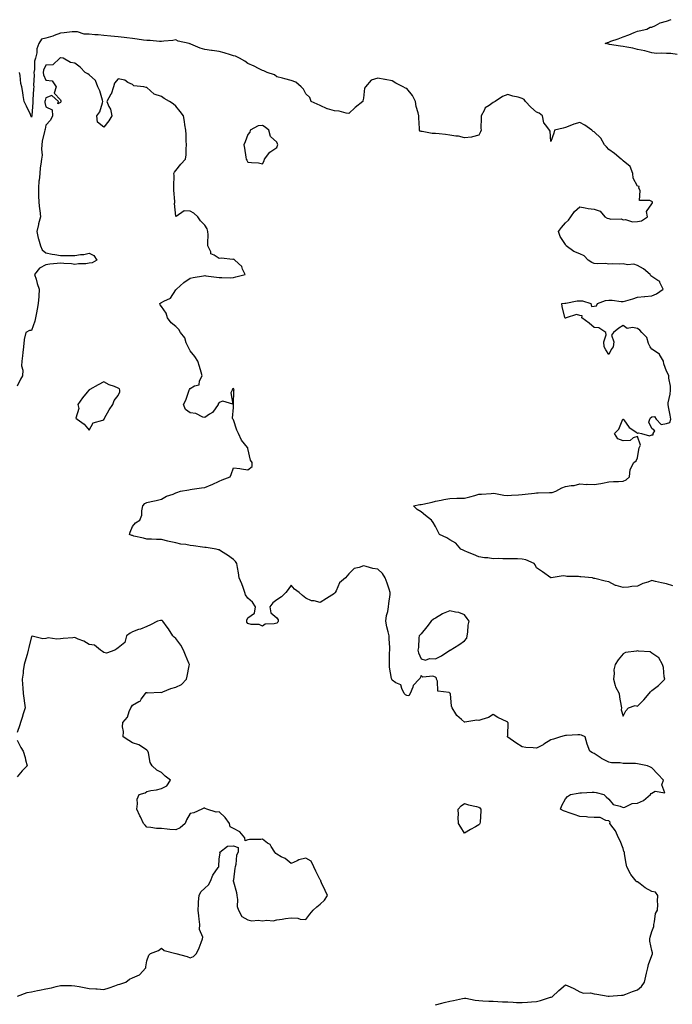
# Model space of a CAD drawing. Units: inches. Extents: x 942083 to 944723, y 7268858 to 7271498.
# Drawn here: x 943680 to 944132, y 7269537 to 7270218 of the extents above; entities that cross this region are included whole.
import ezdxf

# ---------------------------------------------------------------- set-up
doc = ezdxf.new("R2010")
doc.units = ezdxf.units.IN
doc.header["$MEASUREMENT"] = 0
doc.layers.add('Contour_94207268', color=7, linetype='Continuous', true_color=0xae3d65)

msp = doc.modelspace()

# ---------------------------------------------------------------- linework, layer by layer
at = {"layer": 'Contour_94207268'}
for points in [[(944135.56, 7270194.41, 3207), (944131.11, 7270194.98, 3207), (944128.05, 7270195.03, 3207), (944124.69, 7270195.28, 3207), (944121.26, 7270195.13, 3207), (944118.05, 7270195.45, 3207), (944113.16, 7270196.81, 3207), (944113, 7270196.87, 3207), (944108.05, 7270197.92, 3207), (944104.79, 7270198.66, 3207), (944100.63, 7270199.34, 3207), (944098.05, 7270199.88, 3207), (944096.34, 7270200.21, 3207), (944088.57, 7270201.4, 3207), (944088.05, 7270201.49, 3207), (944087.68, 7270201.55, 3207), (944085.57, 7270201.92, 3207), (944087.22, 7270202.75, 3207), (944088.05, 7270202.94, 3207), (944089.63, 7270203.5, 3207), (944094.67, 7270205.3, 3207), (944098.05, 7270206.54, 3207), (944101.95, 7270208.02, 3207), (944105.74, 7270209.61, 3207), (944108.05, 7270210.54, 3207), (944109.19, 7270210.78, 3207), (944114.43, 7270211.92, 3207), (944116.77, 7270213.2, 3207), (944118.05, 7270213.26, 3207), (944120.48, 7270214.35, 3207), (944123.71, 7270216.26, 3207), (944128.05, 7270217.44, 3207), (944131.47, 7270218.5, 3207)], [(944132.48, 7269826.35, 3208), (944128.05, 7269827.77, 3208), (944124.73, 7269828.6, 3208), (944120.48, 7269829.49, 3208), (944118.05, 7269830.06, 3208), (944115.17, 7269829.04, 3208), (944111.8, 7269828.17, 3208), (944108.05, 7269826.32, 3208), (944103.99, 7269825.98, 3208), (944101.74, 7269825.61, 3208), (944098.05, 7269825.25, 3208), (944093.29, 7269826.68, 3208), (944092.85, 7269826.72, 3208), (944088.05, 7269829.21, 3208), (944085.7, 7269829.57, 3208), (944078.43, 7269831.54, 3208), (944078.05, 7269831.61, 3208), (944077.68, 7269831.55, 3208), (944076.73, 7269831.92, 3208), (944068.77, 7269832.64, 3208), (944068.05, 7269832.77, 3208), (944067.03, 7269832.94, 3208), (944059.09, 7269832.96, 3208), (944058.05, 7269833.22, 3208), (944056.54, 7269833.43, 3208), (944048.08, 7269831.95, 3208), (944048.05, 7269831.96, 3208), (944047.89, 7269832.08, 3208), (944042.3, 7269836.17, 3208), (944038.05, 7269839.03, 3208), (944037.07, 7269840.94, 3208), (944036.48, 7269841.92, 3208), (944030.52, 7269844.39, 3208), (944028.05, 7269845.03, 3208), (944024.83, 7269845.14, 3208), (944021.24, 7269845.11, 3208), (944018.05, 7269845.25, 3208), (944014.79, 7269845.18, 3208), (944011.41, 7269845.28, 3208), (944008.05, 7269845.22, 3208), (944004.2, 7269845.77, 3208), (944001.94, 7269845.81, 3208), (943998.05, 7269846.53, 3208), (943994.38, 7269848.25, 3208), (943990.14, 7269849.83, 3208), (943988.05, 7269850.69, 3208), (943987.2, 7269851.07, 3208), (943985.49, 7269851.92, 3208), (943982.07, 7269855.94, 3208), (943978.05, 7269858.35, 3208), (943975.79, 7269859.66, 3208), (943970.76, 7269861.92, 3208), (943969.95, 7269863.82, 3208), (943968.05, 7269867.48, 3208), (943966.37, 7269870.24, 3208), (943965.25, 7269871.92, 3208), (943961.17, 7269875.05, 3208), (943958.05, 7269877.65, 3208), (943955.34, 7269879.21, 3208), (943952.7, 7269881.92, 3208), (943957.23, 7269882.74, 3208), (943958.05, 7269882.8, 3208), (943959.22, 7269883.09, 3208), (943965.64, 7269884.33, 3208), (943968.05, 7269885.02, 3208), (943971.87, 7269885.74, 3208), (943973.77, 7269886.2, 3208), (943978.05, 7269886.92, 3208), (943982.9, 7269887.07, 3208), (943983.19, 7269887.06, 3208), (943988.05, 7269887.19, 3208), (943991.85, 7269888.12, 3208), (943995.24, 7269889.11, 3208), (943998.05, 7269889.84, 3208), (943999.98, 7269889.99, 3208), (944006.57, 7269890.44, 3208), (944008.05, 7269890.55, 3208), (944009.61, 7269890.36, 3208), (944015.37, 7269889.24, 3208), (944018.05, 7269888.95, 3208), (944020.81, 7269889.16, 3208), (944025.66, 7269889.53, 3208), (944028.05, 7269889.7, 3208), (944030.07, 7269889.9, 3208), (944036.74, 7269890.61, 3208), (944038.05, 7269890.74, 3208), (944039.23, 7269890.74, 3208), (944047.15, 7269891.02, 3208), (944048.05, 7269891.02, 3208), (944048.84, 7269891.13, 3208), (944051.33, 7269891.92, 3208), (944055.55, 7269894.42, 3208), (944058.05, 7269895.31, 3208), (944062.15, 7269896.02, 3208), (944064.05, 7269895.92, 3208), (944068.05, 7269897.14, 3208), (944072.85, 7269896.72, 3208), (944073.18, 7269896.79, 3208), (944078.05, 7269896.55, 3208), (944082.72, 7269897.25, 3208), (944083.67, 7269897.55, 3208), (944088.05, 7269898.43, 3208), (944091.3, 7269898.67, 3208), (944094.89, 7269898.76, 3208), (944098.05, 7269898.96, 3208), (944100.22, 7269899.75, 3208), (944102.47, 7269901.92, 3208), (944103.03, 7269906.9, 3208), (944102.98, 7269906.99, 3208), (944105.55, 7269911.92, 3208), (944107.01, 7269912.96, 3208), (944108.05, 7269915.05, 3208), (944109.02, 7269920.95, 3208), (944109.27, 7269921.92, 3208), (944110.1, 7269923.97, 3208), (944108.05, 7269929.78, 3208), (944105.05, 7269928.92, 3208), (944102.87, 7269927.1, 3208), (944098.05, 7269926.89, 3208), (944094.44, 7269928.31, 3208), (944092.2, 7269931.92, 3208), (944095.03, 7269934.94, 3208), (944097.91, 7269941.78, 3208), (944097.99, 7269941.92, 3208), (944098.02, 7269941.95, 3208), (944098.05, 7269941.96, 3208), (944098.09, 7269941.96, 3208), (944098.15, 7269941.92, 3208), (944098.49, 7269941.48, 3208), (944102.26, 7269936.13, 3208), (944106.93, 7269933.04, 3208), (944108.05, 7269932.2, 3208), (944108.64, 7269932.51, 3208), (944110.73, 7269931.92, 3208), (944116.34, 7269930.21, 3208), (944118.05, 7269930.98, 3208), (944118.89, 7269931.08, 3208), (944118.96, 7269931.92, 3208), (944119.96, 7269933.83, 3208), (944118.05, 7269935.31, 3208), (944115.99, 7269939.86, 3208), (944116.69, 7269941.92, 3208), (944117.15, 7269942.82, 3208), (944118.05, 7269943.58, 3208), (944119.86, 7269943.73, 3208), (944121.06, 7269941.92, 3208), (944124.36, 7269938.23, 3208), (944128.05, 7269938.8, 3208), (944130.47, 7269939.5, 3208), (944131.1, 7269941.92, 3208), (944130.78, 7269944.65, 3208), (944129.49, 7269950.48, 3208), (944129.28, 7269951.92, 3208), (944129.34, 7269953.21, 3208), (944130.76, 7269959.21, 3208), (944130.82, 7269961.92, 3208), (944130.79, 7269964.66, 3208), (944129.69, 7269970.28, 3208), (944129.66, 7269971.92, 3208), (944129.25, 7269973.12, 3208), (944128.05, 7269975.17, 3208), (944126.25, 7269980.12, 3208), (944125.96, 7269981.92, 3208), (944123.37, 7269986.6, 3208), (944123.24, 7269987.11, 3208), (944122.6, 7269987.37, 3208), (944118.05, 7269990.36, 3208), (944117.3, 7269991.17, 3208), (944116.86, 7269991.92, 3208), (944115.76, 7269994.21, 3208), (944114.51, 7269998.38, 3208), (944110.99, 7270001.92, 3208), (944109.64, 7270003.51, 3208), (944108.05, 7270004.57, 3208), (944104.61, 7270005.36, 3208), (944100.86, 7270004.73, 3208), (944098.05, 7270006.77, 3208), (944095.01, 7270004.96, 3208), (944091.41, 7270001.92, 3208), (944089.91, 7270000.06, 3208), (944091.65, 7269995.52, 3208), (944091.06, 7269991.92, 3208), (944089.83, 7269990.14, 3208), (944088.05, 7269986.71, 3208), (944085.98, 7269989.85, 3208), (944084.83, 7269991.92, 3208), (944084.64, 7269995.33, 3208), (944086.41, 7270000.28, 3208), (944086.17, 7270001.92, 3208), (944081.33, 7270005.2, 3208), (944078.05, 7270005.33, 3208), (944074.46, 7270008.33, 3208), (944069.34, 7270011.92, 3208), (944069.58, 7270013.45, 3208), (944068.05, 7270013.68, 3208), (944065.69, 7270014.28, 3208), (944058.59, 7270011.92, 3208), (944058.1, 7270011.87, 3208), (944058.05, 7270011.86, 3208), (944057.99, 7270011.86, 3208), (944057.8, 7270011.92, 3208), (944057.75, 7270012.22, 3208), (944055.92, 7270019.79, 3208), (944055.62, 7270021.92, 3208), (944057.72, 7270022.25, 3208), (944058.05, 7270022.29, 3208), (944058.42, 7270022.29, 3208), (944066.19, 7270023.78, 3208), (944068.05, 7270023.8, 3208), (944069.96, 7270023.83, 3208), (944075.69, 7270021.92, 3208), (944076.1, 7270019.97, 3208), (944078.05, 7270020.15, 3208), (944079.56, 7270020.41, 3208), (944080.33, 7270021.92, 3208), (944085.88, 7270024.09, 3208), (944088.05, 7270024.28, 3208), (944090.45, 7270024.32, 3208), (944096.69, 7270023.28, 3208), (944098.05, 7270023.32, 3208), (944100.03, 7270023.9, 3208), (944104.77, 7270025.2, 3208), (944108.05, 7270026.26, 3208), (944112.89, 7270026.76, 3208), (944113.18, 7270026.79, 3208), (944118.05, 7270027.3, 3208), (944121.24, 7270028.73, 3208), (944125.73, 7270031.92, 3208), (944123.55, 7270036.42, 3208), (944123.41, 7270037.28, 3208), (944122.08, 7270037.89, 3208), (944118.05, 7270040.7, 3208), (944117.29, 7270041.16, 3208), (944116.85, 7270041.92, 3208), (944112.13, 7270046, 3208), (944108.05, 7270048.21, 3208), (944105.38, 7270049.25, 3208), (944101.2, 7270048.77, 3208), (944098.05, 7270049.34, 3208), (944095.26, 7270049.13, 3208), (944090.47, 7270049.5, 3208), (944088.05, 7270049.23, 3208), (944085.84, 7270049.71, 3208), (944080.63, 7270049.34, 3208), (944078.05, 7270049.68, 3208), (944076.39, 7270050.26, 3208), (944073.86, 7270051.92, 3208), (944071.15, 7270055.02, 3208), (944068.05, 7270056.24, 3208), (944064, 7270057.87, 3208), (944058.55, 7270061.92, 3208), (944058.4, 7270062.27, 3208), (944058.05, 7270062.79, 3208), (944054.36, 7270068.23, 3208), (944053.2, 7270071.92, 3208), (944055.29, 7270074.68, 3208), (944058.05, 7270077.83, 3208), (944060.2, 7270079.77, 3208), (944061.91, 7270081.92, 3208), (944064.35, 7270085.62, 3208), (944068.05, 7270088.79, 3208), (944071.75, 7270088.22, 3208), (944073.9, 7270087.77, 3208), (944078.05, 7270087.2, 3208), (944082.12, 7270085.99, 3208), (944085.36, 7270081.92, 3208), (944087.08, 7270080.95, 3208), (944088.05, 7270080.74, 3208), (944089.54, 7270080.43, 3208), (944096.65, 7270080.52, 3208), (944098.05, 7270080, 3208), (944099.76, 7270080.21, 3208), (944104.65, 7270078.52, 3208), (944108.05, 7270078.7, 3208), (944110.8, 7270079.17, 3208), (944114.88, 7270081.92, 3208), (944114.3, 7270085.67, 3208), (944118.05, 7270091.04, 3208), (944118.37, 7270091.6, 3208), (944118.53, 7270091.92, 3208), (944118.4, 7270092.27, 3208), (944118.05, 7270092.6, 3208), (944116.64, 7270093.33, 3208), (944109.4, 7270093.27, 3208), (944109.81, 7270100.16, 3208), (944108.97, 7270101.92, 3208), (944109.1, 7270102.97, 3208), (944108.05, 7270103.13, 3208), (944104.94, 7270108.81, 3208), (944104.9, 7270111.92, 3208), (944102.84, 7270116.71, 3208), (944098.05, 7270120.63, 3208), (944097.46, 7270121.33, 3208), (944096.76, 7270121.92, 3208), (944091.99, 7270125.86, 3208), (944088.05, 7270128.64, 3208), (944086.56, 7270130.43, 3208), (944085.05, 7270131.92, 3208), (944082.65, 7270136.52, 3208), (944078.05, 7270140.85, 3208), (944077.29, 7270141.16, 3208), (944076.46, 7270141.92, 3208), (944071.56, 7270145.43, 3208), (944068.05, 7270147.17, 3208), (944063.84, 7270146.13, 3208), (944061.04, 7270144.91, 3208), (944058.05, 7270143.89, 3208), (944056.59, 7270143.38, 3208), (944050.57, 7270141.92, 3208), (944050.06, 7270139.91, 3208), (944048.05, 7270134.21, 3208), (944047.41, 7270141.28, 3208), (944047, 7270141.92, 3208), (944044.5, 7270145.47, 3208), (944043.16, 7270147.03, 3208), (944042.13, 7270151.92, 3208), (944039.95, 7270153.82, 3208), (944038.05, 7270154.33, 3208), (944034.05, 7270157.92, 3208), (944030.39, 7270161.92, 3208), (944029.37, 7270163.24, 3208), (944028.05, 7270163.92, 3208), (944025.25, 7270164.72, 3208), (944021.64, 7270165.51, 3208), (944018.05, 7270166.75, 3208), (944014.57, 7270165.4, 3208), (944009.36, 7270161.92, 3208), (944008.5, 7270161.47, 3208), (944008.05, 7270161.12, 3208), (944005.19, 7270159.06, 3208), (944002.42, 7270157.55, 3208), (944001.75, 7270155.62, 3208), (943999.62, 7270151.92, 3208), (943999.74, 7270150.23, 3208), (943999.45, 7270143.32, 3208), (943999.58, 7270141.92, 3208), (943999.24, 7270140.73, 3208), (943998.05, 7270138.43, 3208), (943993.56, 7270137.43, 3208), (943992.9, 7270137.07, 3208), (943988.05, 7270136.62, 3208), (943983.87, 7270137.74, 3208), (943982.2, 7270137.77, 3208), (943978.05, 7270138.5, 3208), (943975.01, 7270138.88, 3208), (943970.59, 7270139.38, 3208), (943968.05, 7270139.68, 3208), (943965.76, 7270139.63, 3208), (943958.88, 7270141.09, 3208), (943958.05, 7270141.06, 3208), (943957.41, 7270141.28, 3208), (943956.99, 7270141.92, 3208), (943956.93, 7270143.04, 3208), (943956.57, 7270150.44, 3208), (943956.48, 7270151.92, 3208), (943956.07, 7270153.9, 3208), (943954.59, 7270158.46, 3208), (943954.06, 7270161.92, 3208), (943952.03, 7270165.9, 3208), (943948.05, 7270170.74, 3208), (943947.2, 7270171.07, 3208), (943945.59, 7270171.92, 3208), (943940.61, 7270174.48, 3208), (943938.05, 7270176.03, 3208), (943933.18, 7270177.05, 3208), (943932.87, 7270177.1, 3208), (943928.05, 7270178.02, 3208), (943923.47, 7270176.5, 3208), (943919.54, 7270171.92, 3208), (943918.92, 7270171.05, 3208), (943918.05, 7270164.06, 3208), (943917.74, 7270162.23, 3208), (943917.75, 7270161.92, 3208), (943912.3, 7270157.67, 3208), (943908.05, 7270153.52, 3208), (943906.18, 7270153.79, 3208), (943901.24, 7270155.11, 3208), (943898.05, 7270155.46, 3208), (943893.21, 7270156.76, 3208), (943892.92, 7270156.79, 3208), (943888.05, 7270158.98, 3208), (943886.09, 7270159.96, 3208), (943881.92, 7270161.92, 3208), (943880.82, 7270164.69, 3208), (943878.05, 7270167.23, 3208), (943876.55, 7270170.42, 3208), (943874.97, 7270171.92, 3208), (943871.32, 7270175.19, 3208), (943868.05, 7270176.3, 3208), (943863.71, 7270177.58, 3208), (943862.02, 7270177.95, 3208), (943858.05, 7270178.97, 3208), (943856.44, 7270180.31, 3208), (943851.29, 7270181.92, 3208), (943849.08, 7270182.95, 3208), (943848.05, 7270183.31, 3208), (943845.26, 7270184.71, 3208), (943842.41, 7270186.28, 3208), (943838.05, 7270188.06, 3208), (943835.79, 7270189.66, 3208), (943832.12, 7270191.92, 3208), (943829.35, 7270193.22, 3208), (943828.05, 7270193.53, 3208), (943825.83, 7270194.14, 3208), (943821.64, 7270195.51, 3208), (943818.05, 7270196.35, 3208), (943813.24, 7270197.11, 3208), (943812.84, 7270197.13, 3208), (943808.05, 7270197.76, 3208), (943804.81, 7270198.68, 3208), (943798.45, 7270201.52, 3208), (943798.05, 7270201.67, 3208), (943797.85, 7270201.72, 3208), (943797.37, 7270201.92, 3208), (943789.74, 7270203.61, 3208), (943788.05, 7270204.52, 3208), (943785.89, 7270204.08, 3208), (943779.72, 7270203.59, 3208), (943778.05, 7270203.32, 3208), (943776.64, 7270203.33, 3208), (943770.18, 7270204.05, 3208), (943768.05, 7270204.07, 3208), (943765.57, 7270204.4, 3208), (943761.15, 7270205.02, 3208), (943758.05, 7270205.44, 3208), (943754.13, 7270205.84, 3208), (943752.26, 7270206.13, 3208), (943748.05, 7270206.52, 3208), (943743.11, 7270206.98, 3208), (943742.96, 7270207.01, 3208), (943738.05, 7270207.53, 3208), (943734.14, 7270208.01, 3208), (943731.92, 7270208.05, 3208), (943728.05, 7270208.45, 3208), (943724.54, 7270208.41, 3208), (943719.91, 7270210.06, 3208), (943718.05, 7270210.03, 3208), (943716.15, 7270210.02, 3208), (943710.71, 7270209.26, 3208), (943708.05, 7270209.25, 3208), (943703.62, 7270207.49, 3208), (943702.85, 7270207.12, 3208), (943698.05, 7270205.72, 3208), (943695.02, 7270204.95, 3208), (943693.18, 7270201.92, 3208), (943691.67, 7270198.3, 3208), (943691.67, 7270195.54, 3208), (943690.85, 7270191.92, 3208), (943690.17, 7270189.8, 3208), (943690.09, 7270183.96, 3208), (943689.68, 7270181.92, 3208), (943689.97, 7270180, 3208), (943689.34, 7270173.21, 3208), (943689.69, 7270171.92, 3208), (943689.38, 7270170.59, 3208), (943689.04, 7270162.91, 3208), (943688.86, 7270161.92, 3208), (943688.92, 7270161.05, 3208), (943688.15, 7270152.02, 3208), (943688.16, 7270151.92, 3208), (943688.14, 7270151.83, 3208), (943688.05, 7270151.01, 3208), (943687.68, 7270151.55, 3208), (943687.6, 7270151.92, 3208), (943687.22, 7270152.75, 3208), (943684.65, 7270158.52, 3208), (943683, 7270161.92, 3208), (943682.22, 7270166.09, 3208), (943681.98, 7270167.99, 3208), (943681.3, 7270171.92, 3208), (943680.53, 7270174.4, 3208), (943680.18, 7270179.79, 3208), (943679.73, 7270181.92, 3208)], [(943968.05, 7269536.43, 3209), (943972.47, 7269537.5, 3209), (943974.01, 7269537.88, 3209), (943978.05, 7269538.85, 3209), (943980.61, 7269539.36, 3209), (943986.85, 7269540.72, 3209), (943988.05, 7269540.96, 3209), (943989.12, 7269540.85, 3209), (943995.57, 7269539.44, 3209), (943998.05, 7269539.23, 3209), (944000.8, 7269539.17, 3209), (944004.96, 7269538.83, 3209), (944008.05, 7269538.77, 3209), (944011.25, 7269538.72, 3209), (944014.51, 7269538.38, 3209), (944018.05, 7269538.34, 3209), (944021.76, 7269538.21, 3209), (944024.16, 7269538.03, 3209), (944028.05, 7269537.91, 3209), (944031.84, 7269538.13, 3209), (944034.5, 7269538.37, 3209), (944038.05, 7269538.59, 3209), (944040.73, 7269539.24, 3209), (944047.75, 7269541.62, 3209), (944048.05, 7269541.71, 3209), (944048.24, 7269541.73, 3209), (944048.87, 7269541.92, 3209), (944053.62, 7269546.35, 3209), (944058.05, 7269550.11, 3209), (944061.28, 7269548.69, 3209), (944063.86, 7269547.73, 3209), (944068.05, 7269545.38, 3209), (944070.55, 7269544.42, 3209), (944075.4, 7269544.57, 3209), (944078.05, 7269544.02, 3209), (944079.76, 7269543.63, 3209), (944087.6, 7269542.37, 3209), (944088.05, 7269542.28, 3209), (944088.45, 7269542.32, 3209), (944096.98, 7269542.99, 3209), (944098.05, 7269543.11, 3209), (944099.92, 7269543.8, 3209), (944104.51, 7269545.46, 3209), (944108.05, 7269546.76, 3209), (944110.87, 7269549.1, 3209), (944112.8, 7269551.92, 3209), (944113.75, 7269556.22, 3209), (944114.3, 7269558.17, 3209), (944115.24, 7269561.92, 3209), (944115.64, 7269564.33, 3209), (944118.05, 7269570.47, 3209), (944118.4, 7269571.57, 3209), (944118.49, 7269571.92, 3209), (944118.48, 7269572.35, 3209), (944118.05, 7269573.94, 3209), (944116.49, 7269580.36, 3209), (944116.54, 7269581.92, 3209), (944116.71, 7269583.26, 3209), (944118.05, 7269587.19, 3209), (944119.3, 7269590.67, 3209), (944119.3, 7269591.92, 3209), (944119.87, 7269593.74, 3209), (944120.47, 7269599.5, 3209), (944121.85, 7269601.92, 3209), (944122.01, 7269605.88, 3209), (944121.83, 7269608.14, 3209), (944122.02, 7269611.92, 3209), (944120.52, 7269614.39, 3209), (944118.05, 7269614.82, 3209), (944113.41, 7269617.28, 3209), (944109.89, 7269620.08, 3209), (944108.05, 7269621.46, 3209), (944107.58, 7269621.45, 3209), (944107.04, 7269621.92, 3209), (944103.47, 7269626.5, 3209), (944103.09, 7269626.96, 3209), (944100.69, 7269631.92, 3209), (944100.27, 7269634.14, 3209), (944099.11, 7269640.86, 3209), (944098.91, 7269641.92, 3209), (944098.67, 7269642.55, 3209), (944098.05, 7269644.55, 3209), (944096.03, 7269649.9, 3209), (944094.97, 7269651.92, 3209), (944092.87, 7269656.74, 3209), (944091.2, 7269658.77, 3209), (944088.8, 7269661.92, 3209), (944088.98, 7269662.85, 3209), (944088.05, 7269663.71, 3209), (944086.12, 7269663.85, 3209), (944082.14, 7269666.01, 3209), (944078.05, 7269666.09, 3209), (944073.67, 7269666.3, 3209), (944072.61, 7269666.48, 3209), (944068.05, 7269666.62, 3209), (944064.22, 7269668.09, 3209), (944060.72, 7269669.25, 3209), (944058.05, 7269670.19, 3209), (944056.8, 7269670.67, 3209), (944054.65, 7269671.92, 3209), (944055.67, 7269674.3, 3209), (944058.05, 7269679.02, 3209), (944059.46, 7269680.51, 3209), (944061.62, 7269681.92, 3209), (944067.01, 7269682.96, 3209), (944068.05, 7269683.15, 3209), (944069.31, 7269683.18, 3209), (944076.5, 7269683.47, 3209), (944078.05, 7269683.5, 3209), (944079.42, 7269683.29, 3209), (944084.62, 7269681.92, 3209), (944086.38, 7269680.25, 3209), (944088.05, 7269678.8, 3209), (944091.11, 7269674.98, 3209), (944096.07, 7269673.9, 3209), (944098.05, 7269672.97, 3209), (944099.31, 7269673.18, 3209), (944104.26, 7269675.71, 3209), (944108.05, 7269675.98, 3209), (944112.08, 7269677.89, 3209), (944116.96, 7269681.92, 3209), (944117.42, 7269682.55, 3209), (944118.05, 7269682.98, 3209), (944120.29, 7269684.16, 3209), (944126.97, 7269683, 3209), (944124.89, 7269688.76, 3209), (944126.02, 7269691.92, 3209), (944122.19, 7269696.06, 3209), (944118.05, 7269700.33, 3209), (944116.95, 7269700.82, 3209), (944114.94, 7269701.92, 3209), (944109.1, 7269702.97, 3209), (944108.05, 7269703.2, 3209), (944106.61, 7269703.36, 3209), (944099.45, 7269703.32, 3209), (944098.05, 7269703.51, 3209), (944096.09, 7269703.88, 3209), (944089.92, 7269703.8, 3209), (944088.05, 7269704.38, 3209), (944083.11, 7269706.98, 3209), (944082.75, 7269707.22, 3209), (944078.05, 7269710.3, 3209), (944076.88, 7269710.75, 3209), (944075, 7269711.92, 3209), (944073.05, 7269716.92, 3209), (944071.68, 7269721.92, 3209), (944069.28, 7269723.15, 3209), (944068.05, 7269723.18, 3209), (944066.75, 7269723.22, 3209), (944058.89, 7269722.76, 3209), (944058.05, 7269722.79, 3209), (944057.31, 7269722.66, 3209), (944054.56, 7269721.92, 3209), (944049.78, 7269720.19, 3209), (944048.05, 7269719.74, 3209), (944043.22, 7269716.75, 3209), (944042.54, 7269716.41, 3209), (944038.05, 7269713.96, 3209), (944035.73, 7269714.24, 3209), (944030.67, 7269714.54, 3209), (944028.05, 7269714.89, 3209), (944023.81, 7269717.68, 3209), (944018.2, 7269721.77, 3209), (944018.05, 7269721.88, 3209), (944018.03, 7269721.9, 3209), (944018.03, 7269721.92, 3209), (944018.01, 7269721.96, 3209), (944018.05, 7269723.09, 3209), (944018.32, 7269731.65, 3209), (944018.26, 7269731.92, 3209), (944018.19, 7269732.06, 3209), (944018.05, 7269732.13, 3209), (944017.6, 7269732.37, 3209), (944011.3, 7269735.17, 3209), (944008.05, 7269737.47, 3209), (944004.74, 7269735.23, 3209), (944000.07, 7269733.94, 3209), (943998.05, 7269733.11, 3209), (943996.65, 7269733.32, 3209), (943988.24, 7269732.11, 3209), (943988.05, 7269732.16, 3209), (943985.97, 7269734, 3209), (943982.81, 7269736.68, 3209), (943982.22, 7269737.75, 3209), (943979.54, 7269741.92, 3209), (943979.15, 7269743.02, 3209), (943978.39, 7269751.58, 3209), (943978.3, 7269751.92, 3209), (943978.22, 7269752.09, 3209), (943978.05, 7269752.2, 3209), (943977.41, 7269752.56, 3209), (943969.62, 7269753.49, 3209), (943969.44, 7269760.53, 3209), (943968.76, 7269761.92, 3209), (943968.63, 7269762.5, 3209), (943968.05, 7269763.27, 3209), (943966.17, 7269763.8, 3209), (943959.3, 7269763.17, 3209), (943958.05, 7269764.26, 3209), (943957.42, 7269762.55, 3209), (943956.63, 7269761.92, 3209), (943952.64, 7269757.33, 3209), (943952.36, 7269756.23, 3209), (943950.45, 7269751.92, 3209), (943949.61, 7269750.36, 3209), (943948.05, 7269750.44, 3209), (943947.13, 7269751, 3209), (943946.42, 7269751.92, 3209), (943944.62, 7269755.35, 3209), (943944.07, 7269757.94, 3209), (943940.61, 7269759.36, 3209), (943938.05, 7269761.06, 3209), (943937.75, 7269761.62, 3209), (943937.68, 7269761.92, 3209), (943937.64, 7269762.33, 3209), (943936.21, 7269770.08, 3209), (943936.06, 7269771.92, 3209), (943936.18, 7269773.79, 3209), (943936.18, 7269780.05, 3209), (943936.29, 7269781.92, 3209), (943936.26, 7269783.71, 3209), (943935.92, 7269789.79, 3209), (943935.88, 7269791.92, 3209), (943935.3, 7269794.67, 3209), (943934.23, 7269798.1, 3209), (943933.61, 7269801.92, 3209), (943934.07, 7269805.9, 3209), (943934.88, 7269808.75, 3209), (943935.37, 7269811.92, 3209), (943935.65, 7269814.32, 3209), (943936.51, 7269820.38, 3209), (943936.69, 7269821.92, 3209), (943935.93, 7269824.04, 3209), (943934.43, 7269828.3, 3209), (943933.1, 7269831.92, 3209), (943931.19, 7269835.06, 3209), (943928.05, 7269838.02, 3209), (943924.63, 7269838.5, 3209), (943920.05, 7269839.92, 3209), (943918.05, 7269840.29, 3209), (943915.22, 7269839.09, 3209), (943911.55, 7269838.42, 3209), (943908.05, 7269834.75, 3209), (943906.69, 7269833.28, 3209), (943905.63, 7269831.92, 3209), (943901.5, 7269828.47, 3209), (943899.14, 7269823.01, 3209), (943898.51, 7269821.92, 3209), (943898.34, 7269821.63, 3209), (943898.05, 7269821.19, 3209), (943896.07, 7269819.94, 3209), (943892.38, 7269817.59, 3209), (943888.05, 7269814.98, 3209), (943883.99, 7269815.98, 3209), (943882.15, 7269816.02, 3209), (943878.05, 7269817.96, 3209), (943875.82, 7269819.69, 3209), (943873.49, 7269821.92, 3209), (943870.22, 7269824.09, 3209), (943868.05, 7269826.87, 3209), (943865.97, 7269824, 3209), (943864.22, 7269821.92, 3209), (943861.22, 7269818.75, 3209), (943858.05, 7269816.84, 3209), (943855.21, 7269814.76, 3209), (943853.26, 7269811.92, 3209), (943853.81, 7269807.68, 3209), (943858.05, 7269804.21, 3209), (943858.99, 7269802.86, 3209), (943859.05, 7269801.92, 3209), (943858.68, 7269801.29, 3209), (943858.05, 7269800.66, 3209), (943856.23, 7269800.1, 3209), (943850.02, 7269799.95, 3209), (943848.05, 7269798.48, 3209), (943845.91, 7269799.78, 3209), (943840.27, 7269799.7, 3209), (943838.05, 7269800.3, 3209), (943837.37, 7269801.24, 3209), (943837.23, 7269801.92, 3209), (943837.29, 7269802.68, 3209), (943838.05, 7269804.26, 3209), (943842.47, 7269807.5, 3209), (943843.26, 7269811.92, 3209), (943841.26, 7269815.13, 3209), (943838.05, 7269817.89, 3209), (943836.41, 7269820.28, 3209), (943835.94, 7269821.92, 3209), (943834.66, 7269825.31, 3209), (943833.87, 7269827.74, 3209), (943832, 7269831.92, 3209), (943831.48, 7269835.35, 3209), (943830.73, 7269839.24, 3209), (943830.3, 7269841.92, 3209), (943829.46, 7269843.33, 3209), (943828.05, 7269844.73, 3209), (943823.9, 7269847.77, 3209), (943819.79, 7269850.18, 3209), (943818.05, 7269851.27, 3209), (943817.61, 7269851.48, 3209), (943815.99, 7269851.92, 3209), (943809.09, 7269852.96, 3209), (943808.05, 7269853.11, 3209), (943806.65, 7269853.32, 3209), (943800.27, 7269854.14, 3209), (943798.05, 7269854.49, 3209), (943794.91, 7269855.06, 3209), (943791.5, 7269855.37, 3209), (943788.05, 7269856.18, 3209), (943783.38, 7269857.25, 3209), (943782.52, 7269857.45, 3209), (943778.05, 7269858.47, 3209), (943774.71, 7269858.58, 3209), (943771.27, 7269858.7, 3209), (943768.05, 7269858.8, 3209), (943765.59, 7269859.46, 3209), (943759.03, 7269860.94, 3209), (943758.05, 7269861.19, 3209), (943757.54, 7269861.41, 3209), (943755.85, 7269861.92, 3209), (943756.45, 7269863.52, 3209), (943758.05, 7269867.46, 3209), (943760.01, 7269869.96, 3209), (943763.13, 7269871.92, 3209), (943764.5, 7269875.47, 3209), (943764.45, 7269878.32, 3209), (943765.18, 7269881.92, 3209), (943766.61, 7269883.36, 3209), (943768.05, 7269884.08, 3209), (943770.94, 7269884.81, 3209), (943774.35, 7269885.62, 3209), (943778.05, 7269886.54, 3209), (943781.48, 7269888.49, 3209), (943786.16, 7269890.03, 3209), (943788.05, 7269890.82, 3209), (943788.78, 7269891.19, 3209), (943791.38, 7269891.92, 3209), (943797.02, 7269892.95, 3209), (943798.05, 7269893.13, 3209), (943799.41, 7269893.28, 3209), (943805.76, 7269894.21, 3209), (943808.05, 7269894.44, 3209), (943812.56, 7269896.43, 3209), (943813.25, 7269896.72, 3209), (943818.05, 7269898.97, 3209), (943820.2, 7269899.77, 3209), (943825.69, 7269901.92, 3209), (943826.46, 7269903.51, 3209), (943828.05, 7269908.2, 3209), (943832.34, 7269907.63, 3209), (943833.63, 7269907.5, 3209), (943838.05, 7269906.82, 3209), (943840.92, 7269909.05, 3209), (943841, 7269911.92, 3209), (943839.7, 7269913.57, 3209), (943838.05, 7269921.56, 3209), (943837.93, 7269921.8, 3209), (943837.97, 7269921.92, 3209), (943837.72, 7269922.25, 3209), (943833.49, 7269927.36, 3209), (943831.58, 7269931.92, 3209), (943830.32, 7269934.19, 3209), (943828.05, 7269941.44, 3209), (943827.84, 7269941.71, 3209), (943827.63, 7269941.92, 3209), (943827.35, 7269942.62, 3209), (943828.05, 7269949.92, 3209), (943828.08, 7269951.89, 3209), (943828.08, 7269951.92, 3209), (943828.09, 7269951.96, 3209), (943828.28, 7269961.69, 3209), (943828.34, 7269961.92, 3209), (943828.39, 7269962.26, 3209), (943828.05, 7269963.06, 3209), (943827.43, 7269962.54, 3209), (943827.02, 7269961.92, 3209), (943826.11, 7269959.98, 3209), (943827.63, 7269952.34, 3209), (943820.55, 7269954.42, 3209), (943818.05, 7269953.44, 3209), (943817.42, 7269952.55, 3209), (943817.39, 7269951.92, 3209), (943815.23, 7269949.1, 3209), (943813.48, 7269946.49, 3209), (943811.42, 7269945.29, 3209), (943808.05, 7269942.95, 3209), (943806.72, 7269943.25, 3209), (943801.97, 7269945.84, 3209), (943798.05, 7269946.21, 3209), (943794.65, 7269948.52, 3209), (943793.4, 7269951.92, 3209), (943794.92, 7269955.05, 3209), (943796.74, 7269960.61, 3209), (943797.26, 7269961.92, 3209), (943797.6, 7269962.37, 3209), (943798.05, 7269963.16, 3209), (943801.09, 7269964.96, 3209), (943804.29, 7269965.68, 3209), (943804.55, 7269968.42, 3209), (943806.29, 7269971.92, 3209), (943805.52, 7269974.45, 3209), (943804.41, 7269978.28, 3209), (943803.25, 7269981.92, 3209), (943801.28, 7269985.15, 3209), (943798.05, 7269989.14, 3209), (943797.08, 7269990.95, 3209), (943796.54, 7269991.92, 3209), (943795.3, 7269994.67, 3209), (943794.23, 7269998.1, 3209), (943791.33, 7270001.92, 3209), (943790.04, 7270003.91, 3209), (943788.05, 7270005.95, 3209), (943784.77, 7270008.64, 3209), (943782.38, 7270011.92, 3209), (943781.28, 7270015.15, 3209), (943778.05, 7270019.85, 3209), (943777.25, 7270021.12, 3209), (943777.01, 7270021.92, 3209), (943777.58, 7270022.39, 3209), (943778.05, 7270022.55, 3209), (943779.74, 7270023.61, 3209), (943784.25, 7270025.72, 3209), (943788.05, 7270031.38, 3209), (943788.27, 7270031.7, 3209), (943788.41, 7270031.92, 3209), (943793.55, 7270036.42, 3209), (943798.05, 7270039.53, 3209), (943799.98, 7270039.99, 3209), (943807.18, 7270041.05, 3209), (943808.05, 7270041.23, 3209), (943808.84, 7270041.13, 3209), (943816.27, 7270040.14, 3209), (943818.05, 7270039.94, 3209), (943819.92, 7270040.05, 3209), (943825.89, 7270039.76, 3209), (943828.05, 7270039.87, 3209), (943829.62, 7270040.35, 3209), (943836.12, 7270041.92, 3209), (943834.27, 7270045.7, 3209), (943833.7, 7270047.57, 3209), (943828.96, 7270051.92, 3209), (943828.51, 7270052.38, 3209), (943828.05, 7270052.73, 3209), (943827.53, 7270052.44, 3209), (943819.51, 7270053.38, 3209), (943818.05, 7270053.05, 3209), (943814.58, 7270055.39, 3209), (943812.36, 7270056.23, 3209), (943812.25, 7270057.72, 3209), (943810.32, 7270061.92, 3209), (943810.12, 7270063.99, 3209), (943810.51, 7270069.46, 3209), (943810.34, 7270071.92, 3209), (943809.86, 7270073.73, 3209), (943808.05, 7270076.24, 3209), (943805.23, 7270079.1, 3209), (943803.31, 7270081.92, 3209), (943800.64, 7270084.51, 3209), (943798.05, 7270085.93, 3209), (943793.81, 7270086.16, 3209), (943788.31, 7270082.18, 3209), (943788.05, 7270082.33, 3209), (943787.24, 7270091.11, 3209), (943787.36, 7270091.92, 3209), (943787.41, 7270092.56, 3209), (943786.66, 7270100.53, 3209), (943786.74, 7270101.92, 3209), (943786.71, 7270103.26, 3209), (943786.79, 7270110.66, 3209), (943786.76, 7270111.92, 3209), (943787.13, 7270112.84, 3209), (943788.05, 7270114.05, 3209), (943791.53, 7270118.44, 3209), (943794.84, 7270121.92, 3209), (943795.11, 7270124.86, 3209), (943795.11, 7270128.98, 3209), (943795.34, 7270131.92, 3209), (943795.27, 7270134.7, 3209), (943795.1, 7270138.97, 3209), (943794.99, 7270141.92, 3209), (943794.35, 7270145.62, 3209), (943794.04, 7270147.91, 3209), (943793.26, 7270151.92, 3209), (943791, 7270154.87, 3209), (943788.05, 7270158.63, 3209), (943786.23, 7270160.1, 3209), (943783.75, 7270161.92, 3209), (943779.98, 7270163.85, 3209), (943778.05, 7270165.33, 3209), (943773.09, 7270166.88, 3209), (943773, 7270166.87, 3209), (943768.05, 7270171.52, 3209), (943767.55, 7270171.42, 3209), (943765.8, 7270171.92, 3209), (943758.84, 7270172.71, 3209), (943758.05, 7270173.57, 3209), (943754.89, 7270175.08, 3209), (943752.71, 7270176.58, 3209), (943748.05, 7270177.55, 3209), (943745.47, 7270174.5, 3209), (943744.77, 7270171.92, 3209), (943743.13, 7270167, 3209), (943743.11, 7270166.86, 3209), (943740.16, 7270161.92, 3209), (943741.67, 7270158.3, 3209), (943742.73, 7270156.6, 3209), (943743.69, 7270151.92, 3209), (943741.52, 7270148.45, 3209), (943738.05, 7270144.16, 3209), (943733.72, 7270147.59, 3209), (943733.24, 7270151.92, 3209), (943735.29, 7270154.68, 3209), (943737.12, 7270160.99, 3209), (943737.53, 7270161.92, 3209), (943737.21, 7270162.76, 3209), (943735.37, 7270169.24, 3209), (943733.95, 7270171.92, 3209), (943732.45, 7270176.32, 3209), (943728.05, 7270180.36, 3209), (943727.11, 7270180.98, 3209), (943725.26, 7270181.92, 3209), (943721.79, 7270185.66, 3209), (943718.05, 7270188.36, 3209), (943715.01, 7270188.88, 3209), (943710.01, 7270191.92, 3209), (943708.21, 7270192.08, 3209), (943708.05, 7270192.1, 3209), (943707.92, 7270192.05, 3209), (943707.69, 7270191.92, 3209), (943702.7, 7270187.27, 3209), (943698.05, 7270187, 3209), (943696.4, 7270183.57, 3209), (943696.07, 7270181.92, 3209), (943696.33, 7270180.2, 3209), (943698.05, 7270176.67, 3209), (943702.23, 7270176.1, 3209), (943705.04, 7270171.92, 3209), (943703.81, 7270167.68, 3209), (943708.05, 7270162.88, 3209), (943708.35, 7270162.22, 3209), (943708.4, 7270161.92, 3209), (943708.38, 7270161.59, 3209), (943708.05, 7270161.24, 3209), (943706.38, 7270160.25, 3209), (943706.76, 7270161.92, 3209), (943702.03, 7270165.9, 3209), (943698.05, 7270164.26, 3209), (943697.43, 7270162.54, 3209), (943697.33, 7270161.92, 3209), (943697.37, 7270161.24, 3209), (943698.05, 7270158.2, 3209), (943702.3, 7270156.17, 3209), (943702.59, 7270151.92, 3209), (943701.17, 7270148.8, 3209), (943698.05, 7270145.42, 3209), (943697.38, 7270142.59, 3209), (943697.27, 7270141.92, 3209), (943697.1, 7270140.97, 3209), (943695.51, 7270134.46, 3209), (943695.13, 7270131.92, 3209), (943694.88, 7270128.75, 3209), (943695.3, 7270124.67, 3209), (943694.97, 7270121.92, 3209), (943694.58, 7270118.45, 3209), (943694.13, 7270115.84, 3209), (943693.75, 7270111.92, 3209), (943693.24, 7270107.11, 3209), (943693.17, 7270106.8, 3209), (943692.76, 7270101.92, 3209), (943692.94, 7270097.03, 3209), (943692.94, 7270096.81, 3209), (943693.13, 7270091.92, 3209), (943693.55, 7270087.42, 3209), (943693.73, 7270086.24, 3209), (943694.18, 7270081.92, 3209), (943692.84, 7270077.13, 3209), (943692.76, 7270076.63, 3209), (943691.67, 7270071.92, 3209), (943692.71, 7270067.26, 3209), (943692.77, 7270066.64, 3209), (943694.25, 7270061.92, 3209), (943695.31, 7270059.18, 3209), (943698.05, 7270057, 3209), (943702.23, 7270056.1, 3209), (943704.08, 7270055.89, 3209), (943708.05, 7270055.17, 3209), (943711.28, 7270055.15, 3209), (943714.72, 7270055.25, 3209), (943718.05, 7270055.23, 3209), (943721.99, 7270055.86, 3209), (943724.19, 7270055.78, 3209), (943728.05, 7270056.76, 3209), (943731.21, 7270055.08, 3209), (943733.27, 7270051.92, 3209), (943729.96, 7270050.01, 3209), (943728.05, 7270049.77, 3209), (943725.6, 7270049.47, 3209), (943720.61, 7270049.36, 3209), (943718.05, 7270048.97, 3209), (943715.64, 7270049.51, 3209), (943710.35, 7270049.62, 3209), (943708.05, 7270049.98, 3209), (943705.77, 7270049.64, 3209), (943700.68, 7270049.29, 3209), (943698.05, 7270048.82, 3209), (943693.54, 7270046.43, 3209), (943690.19, 7270041.92, 3209), (943691.17, 7270038.8, 3209), (943691.84, 7270035.71, 3209), (943693.43, 7270031.92, 3209), (943693.08, 7270026.95, 3209), (943693.08, 7270026.89, 3209), (943692.74, 7270021.92, 3209), (943691.95, 7270018.02, 3209), (943691.53, 7270015.4, 3209), (943690.87, 7270011.92, 3209), (943690.28, 7270009.69, 3209), (943688.05, 7270003.19, 3209), (943686.72, 7270003.25, 3209), (943684.18, 7270001.92, 3209), (943682.84, 7269997.13, 3209), (943682.93, 7269996.8, 3209), (943682.4, 7269991.92, 3209), (943681.96, 7269988.01, 3209), (943681.77, 7269985.64, 3209), (943681.39, 7269981.92, 3209), (943681.08, 7269978.89, 3209), (943682.01, 7269975.88, 3209), (943681.83, 7269971.92, 3209), (943680.38, 7269969.59, 3209), (943678.05, 7269964.74, 3209)], [(943678.37, 7269542.24, 3210), (943685.04, 7269544.93, 3210), (943688.05, 7269545.22, 3210), (943692.27, 7269546.14, 3210), (943693.5, 7269546.47, 3210), (943698.05, 7269547.34, 3210), (943701.77, 7269548.2, 3210), (943705.14, 7269549.01, 3210), (943708.05, 7269549.69, 3210), (943710.37, 7269549.6, 3210), (943715.77, 7269549.64, 3210), (943718.05, 7269549.54, 3210), (943720.96, 7269549.01, 3210), (943724.49, 7269548.36, 3210), (943728.05, 7269547.71, 3210), (943732.57, 7269547.4, 3210), (943733.42, 7269547.29, 3210), (943738.05, 7269547, 3210), (943741.79, 7269548.18, 3210), (943745.66, 7269549.53, 3210), (943748.05, 7269550.32, 3210), (943749.35, 7269550.62, 3210), (943753.31, 7269551.92, 3210), (943755.94, 7269554.03, 3210), (943758.05, 7269554.95, 3210), (943762.98, 7269556.99, 3210), (943767.23, 7269561.92, 3210), (943767.34, 7269562.63, 3210), (943768.05, 7269566.73, 3210), (943769.34, 7269570.63, 3210), (943770.38, 7269571.92, 3210), (943775.95, 7269574.02, 3210), (943778.05, 7269575.66, 3210), (943780.07, 7269573.94, 3210), (943788.05, 7269571.92, 3210), (943796.02, 7269569.89, 3210), (943798.05, 7269568.95, 3210), (943800.21, 7269569.76, 3210), (943802.41, 7269571.92, 3210), (943804.28, 7269575.69, 3210), (943805.62, 7269579.49, 3210), (943806.61, 7269581.92, 3210), (943806.85, 7269583.12, 3210), (943804.56, 7269588.43, 3210), (943804.77, 7269591.92, 3210), (943804.29, 7269595.68, 3210), (943804.01, 7269597.88, 3210), (943803.48, 7269601.92, 3210), (943803.85, 7269606.12, 3210), (943803.83, 7269607.7, 3210), (943804.13, 7269611.92, 3210), (943805.47, 7269614.5, 3210), (943808.05, 7269617.02, 3210), (943810.58, 7269619.39, 3210), (943812.07, 7269621.92, 3210), (943813.78, 7269626.19, 3210), (943817.42, 7269631.3, 3210), (943817.82, 7269631.92, 3210), (943817.84, 7269632.13, 3210), (943818.05, 7269637.52, 3210), (943818.68, 7269641.29, 3210), (943818.64, 7269641.92, 3210), (943823.84, 7269646.13, 3210), (943828.05, 7269646.37, 3210), (943831.36, 7269645.23, 3210), (943831.23, 7269641.92, 3210), (943830.01, 7269639.96, 3210), (943829.61, 7269633.48, 3210), (943829.13, 7269631.92, 3210), (943829, 7269630.97, 3210), (943828.05, 7269622.87, 3210), (943827.71, 7269622.26, 3210), (943827.83, 7269621.92, 3210), (943827.91, 7269621.78, 3210), (943828.05, 7269621.59, 3210), (943830.12, 7269613.99, 3210), (943830.34, 7269611.92, 3210), (943830.82, 7269609.15, 3210), (943830.6, 7269604.47, 3210), (943831.38, 7269601.92, 3210), (943833.72, 7269597.59, 3210), (943838.05, 7269595.07, 3210), (943840.72, 7269594.59, 3210), (943845.12, 7269594.85, 3210), (943848.05, 7269594.5, 3210), (943851.05, 7269594.92, 3210), (943855.5, 7269594.47, 3210), (943858.05, 7269595.12, 3210), (943861.75, 7269595.62, 3210), (943863.96, 7269596.01, 3210), (943868.05, 7269596.53, 3210), (943872.5, 7269596.37, 3210), (943874.3, 7269595.67, 3210), (943878.05, 7269595.43, 3210), (943880.86, 7269599.11, 3210), (943883.33, 7269601.92, 3210), (943885.72, 7269604.25, 3210), (943888.05, 7269606.08, 3210), (943891.11, 7269608.86, 3210), (943893.1, 7269611.92, 3210), (943891.65, 7269615.52, 3210), (943889.11, 7269620.86, 3210), (943888.64, 7269621.92, 3210), (943888.49, 7269622.36, 3210), (943888.05, 7269622.79, 3210), (943884.99, 7269628.86, 3210), (943883.79, 7269631.92, 3210), (943881.85, 7269635.72, 3210), (943878.05, 7269637.89, 3210), (943873.27, 7269636.7, 3210), (943872.14, 7269636.01, 3210), (943868.05, 7269634.18, 3210), (943863.79, 7269637.66, 3210), (943861.07, 7269638.9, 3210), (943858.05, 7269640.55, 3210), (943857.29, 7269641.16, 3210), (943856.67, 7269641.92, 3210), (943854.07, 7269645.9, 3210), (943853.38, 7269647.25, 3210), (943851.65, 7269648.32, 3210), (943848.05, 7269650.97, 3210), (943846.92, 7269650.79, 3210), (943839.12, 7269650.85, 3210), (943838.05, 7269650.58, 3210), (943836.09, 7269649.96, 3210), (943835.96, 7269651.92, 3210), (943832.31, 7269656.18, 3210), (943828.05, 7269658.49, 3210), (943825.62, 7269659.49, 3210), (943825.27, 7269661.92, 3210), (943822.16, 7269666.03, 3210), (943818.05, 7269669.99, 3210), (943815.92, 7269669.79, 3210), (943809.59, 7269671.92, 3210), (943808.37, 7269672.24, 3210), (943808.05, 7269672.48, 3210), (943807.49, 7269672.48, 3210), (943806.17, 7269671.92, 3210), (943800.6, 7269669.37, 3210), (943798.05, 7269668.7, 3210), (943795.48, 7269664.49, 3210), (943794.51, 7269661.92, 3210), (943791.12, 7269658.85, 3210), (943788.05, 7269657.41, 3210), (943783.9, 7269657.77, 3210), (943781.95, 7269658.02, 3210), (943778.05, 7269658.38, 3210), (943774.6, 7269658.47, 3210), (943770.83, 7269659.14, 3210), (943768.05, 7269659.27, 3210), (943766.82, 7269660.69, 3210), (943765.72, 7269661.92, 3210), (943763.52, 7269666.45, 3210), (943763.21, 7269667.08, 3210), (943760.92, 7269671.92, 3210), (943761.59, 7269675.46, 3210), (943761.22, 7269678.75, 3210), (943762.54, 7269681.92, 3210), (943766.89, 7269683.08, 3210), (943768.05, 7269684.09, 3210), (943770.76, 7269684.63, 3210), (943774.72, 7269685.25, 3210), (943778.05, 7269686.02, 3210), (943781.91, 7269688.06, 3210), (943784.27, 7269691.92, 3210), (943780.76, 7269694.63, 3210), (943778.05, 7269697.24, 3210), (943774.92, 7269698.8, 3210), (943771.69, 7269701.92, 3210), (943770.18, 7269704.05, 3210), (943769.05, 7269710.92, 3210), (943768.67, 7269711.92, 3210), (943768.42, 7269712.29, 3210), (943768.05, 7269712.7, 3210), (943766.23, 7269713.74, 3210), (943762.44, 7269716.31, 3210), (943758.05, 7269717.8, 3210), (943755.44, 7269719.31, 3210), (943751.66, 7269721.92, 3210), (943751.8, 7269725.67, 3210), (943751.16, 7269728.81, 3210), (943751.37, 7269731.92, 3210), (943754.51, 7269735.46, 3210), (943755.67, 7269739.54, 3210), (943756.76, 7269741.92, 3210), (943757.26, 7269742.71, 3210), (943758.05, 7269743.73, 3210), (943762.42, 7269746.29, 3210), (943763.33, 7269746.64, 3210), (943764.14, 7269748.01, 3210), (943767.02, 7269751.92, 3210), (943767.48, 7269752.49, 3210), (943768.05, 7269752.58, 3210), (943768.6, 7269752.47, 3210), (943777.26, 7269752.71, 3210), (943778.05, 7269752.59, 3210), (943779.09, 7269752.96, 3210), (943784.51, 7269755.46, 3210), (943788.05, 7269756.31, 3210), (943791.88, 7269758.09, 3210), (943795.38, 7269761.92, 3210), (943795.97, 7269764, 3210), (943797.24, 7269771.11, 3210), (943797.43, 7269771.92, 3210), (943797.01, 7269772.96, 3210), (943794.65, 7269778.52, 3210), (943793.37, 7269781.92, 3210), (943791.55, 7269785.42, 3210), (943788.05, 7269790.06, 3210), (943786.99, 7269790.86, 3210), (943785.97, 7269791.92, 3210), (943782.91, 7269796.78, 3210), (943782.08, 7269797.89, 3210), (943779.15, 7269801.92, 3210), (943778.51, 7269802.38, 3210), (943778.05, 7269802.56, 3210), (943777.45, 7269802.52, 3210), (943775.37, 7269801.92, 3210), (943770.5, 7269799.47, 3210), (943768.05, 7269798.33, 3210), (943763.45, 7269796.52, 3210), (943762.28, 7269796.15, 3210), (943758.05, 7269794.65, 3210), (943756.32, 7269793.65, 3210), (943753.95, 7269791.92, 3210), (943752.79, 7269787.18, 3210), (943748.05, 7269783.46, 3210), (943747.15, 7269782.82, 3210), (943745.75, 7269781.92, 3210), (943740.09, 7269779.88, 3210), (943738.05, 7269780.38, 3210), (943737.17, 7269781.04, 3210), (943735.9, 7269781.92, 3210), (943731.6, 7269785.47, 3210), (943728.05, 7269785.92, 3210), (943724.24, 7269788.11, 3210), (943720.34, 7269789.63, 3210), (943718.05, 7269790.66, 3210), (943716.64, 7269790.51, 3210), (943709.93, 7269790.04, 3210), (943708.05, 7269789.82, 3210), (943705.6, 7269789.47, 3210), (943699.62, 7269790.35, 3210), (943698.05, 7269789.89, 3210), (943695.85, 7269789.72, 3210), (943688.42, 7269791.55, 3210), (943688.05, 7269791.48, 3210), (943686.15, 7269783.82, 3210), (943685.82, 7269781.92, 3210), (943684.95, 7269778.82, 3210), (943684.12, 7269775.85, 3210), (943683.02, 7269771.92, 3210), (943682.32, 7269767.65, 3210), (943682.17, 7269766.04, 3210), (943681.58, 7269761.92, 3210), (943681.87, 7269758.1, 3210), (943681.91, 7269755.78, 3210), (943682.24, 7269751.92, 3210), (943682.91, 7269747.06, 3210), (943682.93, 7269746.8, 3210), (943683.72, 7269741.92, 3210), (943682.26, 7269737.71, 3210), (943681.5, 7269735.37, 3210), (943680.34, 7269731.92, 3210), (943679.84, 7269730.13, 3210), (943678.05, 7269724.78, 3210)], [(943678.05, 7269719.69, 3210), (943680.63, 7269714.5, 3210), (943682.35, 7269711.92, 3210), (943683.61, 7269707.48, 3210), (943683.95, 7269706.02, 3210), (943685.03, 7269701.92, 3210), (943681.63, 7269698.34, 3210), (943678.05, 7269694.17, 3210)]]:
    msp.add_polyline3d(points, dxfattribs=at)
for points in [[(943848.05, 7270118.74, 3209), (943849.26, 7270120.71, 3209), (943849.54, 7270121.92, 3209), (943853.12, 7270126.85, 3209), (943858.05, 7270130.02, 3209), (943858.6, 7270131.37, 3209), (943858.67, 7270131.92, 3209), (943858.55, 7270132.42, 3209), (943858.05, 7270133.62, 3209), (943853.68, 7270137.55, 3209), (943852.53, 7270141.92, 3209), (943850.07, 7270143.94, 3209), (943848.05, 7270145.32, 3209), (943845.05, 7270144.92, 3209), (943839.52, 7270141.92, 3209), (943839.37, 7270140.6, 3209), (943838.05, 7270138.91, 3209), (943836.09, 7270133.88, 3209), (943835.14, 7270131.92, 3209), (943835.54, 7270129.41, 3209), (943836.6, 7270123.37, 3209), (943836.84, 7270121.92, 3209), (943837.24, 7270121.11, 3209), (943838.05, 7270119.88, 3209), (943840.47, 7270119.5, 3209), (943845.44, 7270119.31, 3209)], [(943738.05, 7269941.61, 3210), (943738.21, 7269941.76, 3210), (943738.27, 7269941.92, 3210), (943738.6, 7269942.47, 3210), (943741.75, 7269948.22, 3210), (943744.39, 7269951.92, 3210), (943745.24, 7269954.73, 3210), (943748.05, 7269958.34, 3210), (943749.24, 7269960.73, 3210), (943749.21, 7269961.92, 3210), (943748.92, 7269962.79, 3210), (943748.05, 7269963.38, 3210), (943745.58, 7269964.39, 3210), (943741.85, 7269965.72, 3210), (943738.05, 7269967.61, 3210), (943734.23, 7269965.74, 3210), (943728.55, 7269962.42, 3210), (943728.05, 7269962.14, 3210), (943727.92, 7269962.05, 3210), (943727.84, 7269961.92, 3210), (943726.66, 7269960.53, 3210), (943723.3, 7269956.67, 3210), (943720.09, 7269951.92, 3210), (943720.75, 7269949.22, 3210), (943718.74, 7269942.61, 3210), (943719.76, 7269941.92, 3210), (943724.53, 7269938.4, 3210), (943728.05, 7269934.31, 3210), (943730.68, 7269939.29, 3210), (943737.36, 7269941.23, 3210)], [(943968.05, 7269775.87, 3209), (943972.08, 7269777.89, 3209), (943977.98, 7269781.92, 3209), (943978.03, 7269781.94, 3209), (943978.05, 7269781.94, 3209), (943978.1, 7269781.97, 3209), (943984.26, 7269785.71, 3209), (943988.05, 7269788.28, 3209), (943989.69, 7269790.28, 3209), (943990.03, 7269791.92, 3209), (943990.48, 7269794.35, 3209), (943990.73, 7269799.24, 3209), (943991.42, 7269801.92, 3209), (943989.95, 7269803.82, 3209), (943988.05, 7269806.3, 3209), (943984.15, 7269808.02, 3209), (943981.86, 7269808.11, 3209), (943978.05, 7269809.06, 3209), (943973.31, 7269807.18, 3209), (943972.89, 7269807.08, 3209), (943968.05, 7269804.06, 3209), (943966.6, 7269803.37, 3209), (943965.04, 7269801.92, 3209), (943962, 7269797.97, 3209), (943958.05, 7269793.18, 3209), (943957.35, 7269792.62, 3209), (943956.74, 7269791.92, 3209), (943956.49, 7269790.36, 3209), (943956.28, 7269783.69, 3209), (943955.89, 7269781.92, 3209), (943956.24, 7269780.11, 3209), (943958.05, 7269775.8, 3209), (943961.13, 7269775, 3209), (943963.8, 7269776.17, 3209)], [(944098.05, 7269736.09, 3209), (944099.98, 7269739.99, 3209), (944101.78, 7269741.92, 3209), (944106.43, 7269743.54, 3209), (944108.05, 7269743.19, 3209), (944112.42, 7269747.55, 3209), (944116.11, 7269751.92, 3209), (944116.94, 7269753.03, 3209), (944118.05, 7269753.9, 3209), (944122.51, 7269757.46, 3209), (944126.92, 7269761.92, 3209), (944126.58, 7269763.39, 3209), (944126.04, 7269769.91, 3209), (944125.34, 7269771.92, 3209), (944122.8, 7269776.67, 3209), (944118.05, 7269779.84, 3209), (944116.85, 7269780.72, 3209), (944108.76, 7269781.21, 3209), (944108.05, 7269781.44, 3209), (944107.34, 7269781.21, 3209), (944099.66, 7269780.31, 3209), (944098.05, 7269779.36, 3209), (944094.69, 7269775.28, 3209), (944092.66, 7269771.92, 3209), (944091.68, 7269768.29, 3209), (944091.93, 7269765.8, 3209), (944091.35, 7269761.92, 3209), (944092.64, 7269757.33, 3209), (944092.67, 7269756.54, 3209), (944095.35, 7269751.92, 3209), (944095.44, 7269749.31, 3209), (944096.77, 7269743.2, 3209), (944096.83, 7269741.92, 3209), (944096.72, 7269740.59, 3209)], [(943998.05, 7269660.89, 3209), (943995.76, 7269659.63, 3209), (943992.23, 7269657.74, 3209), (943988.05, 7269655.24, 3209), (943985.57, 7269659.44, 3209), (943983.96, 7269661.92, 3209), (943983.78, 7269666.19, 3209), (943983.9, 7269667.77, 3209), (943983.65, 7269671.92, 3209), (943985.78, 7269674.19, 3209), (943988.05, 7269675.82, 3209), (943991.01, 7269674.88, 3209), (943996.38, 7269673.59, 3209), (943998.05, 7269673.12, 3209), (943998.78, 7269672.65, 3209), (943999.45, 7269671.92, 3209), (943999.37, 7269670.6, 3209), (943998.9, 7269662.77, 3209), (943998.85, 7269661.92, 3209), (943998.56, 7269661.41, 3209)]]:
    msp.add_polyline3d(points, close=True, dxfattribs=at)

doc.saveas('drawing.dxf')
